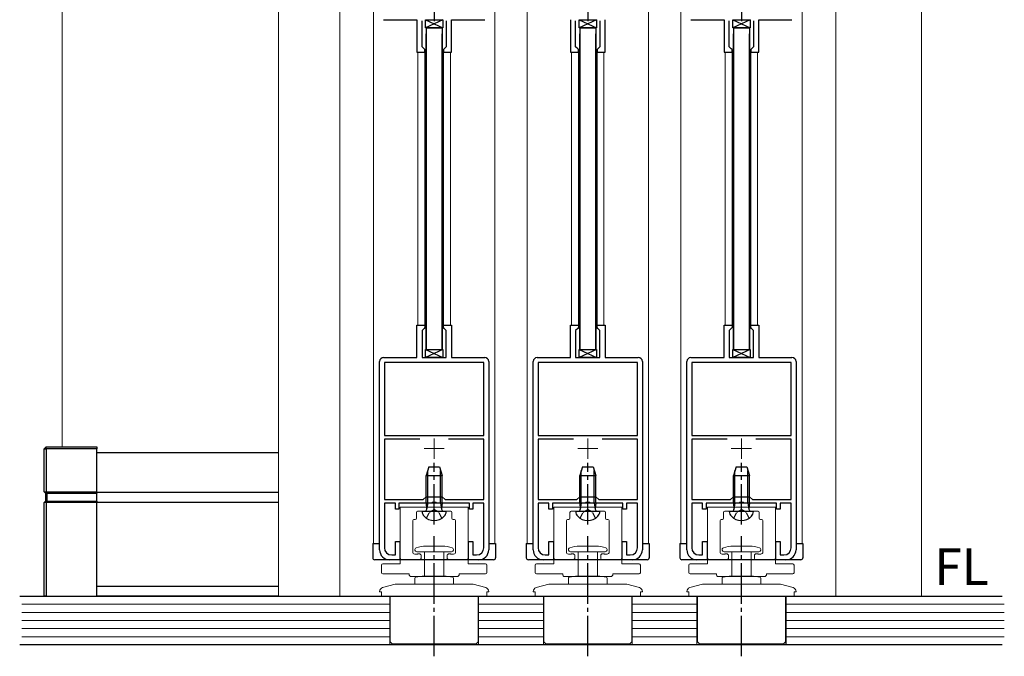
# Model space of a CAD drawing. Extents: x 0 to 1050, y 0 to 1615.
# Drawn here: x 451 to 694, y 921 to 1078 of the extents above; entities that cross this region are included whole.
import ezdxf
from ezdxf.enums import TextEntityAlignment as Align

# ---------------------------------------------------------------- set-up
doc = ezdxf.new("R2010")
doc.units = 0
doc.linetypes.add('YCENTER_1', pattern=[13, 10, -1, 1, -1])
doc.linetypes.add('YHIDDEN_1', pattern=[4, 3, -1])
for name, color, linetype, lineweight in [('YKK_11', 7, 'CONTINUOUS', 30), ('YKK_12', 2, 'CONTINUOUS', 13), ('YKK_13', 4, 'CONTINUOUS', 30), ('YKK_D', 6, 'CONTINUOUS', 13), ('YSS_K', 3, 'CONTINUOUS', 13)]:
    doc.layers.add(name, color=color, linetype=linetype, lineweight=lineweight)
doc.styles.add('text-b', font='txt')

msp = doc.modelspace()

# ---------------------------------------------------------------- linework, layer by layer
at = {"layer": 'YKK_11', "ltscale": 0.5}
for p, q in [((553.14, 1082.6), (553.14, 1077.6)), ((591.13, 1082.6), (591.13, 1077.6)), ((629.13, 1082.6), (629.13, 1077.6))]:
    msp.add_line(p, q, dxfattribs=at)
at = {"layer": 'YKK_11', "linetype": 'ByBlock', "lineweight": -2, "ltscale": 0.5}
for p, q in [((540.64, 1078), (548.84, 1078)), ((548.84, 1078), (548.84, 1070)), ((550.14, 1071.3), (550.14, 1077.7)), ((556.14, 1077.7), (556.14, 1071.3)), ((557.44, 1070), (557.44, 1078)), ((557.44, 1078), (565.64, 1078)), ((586.83, 1078), (586.83, 1070)), ((588.13, 1071.3), (588.13, 1077.7)), ((594.13, 1077.7), (594.13, 1071.3)), ((595.43, 1070), (595.43, 1078)), ((616.63, 1078), (624.83, 1078)), ((624.83, 1078), (624.83, 1070)), ((626.13, 1071.3), (626.13, 1077.7)), ((632.13, 1077.7), (632.13, 1071.3)), ((633.43, 1070), (633.43, 1078)), ((633.43, 1078), (641.63, 1078)), ((548.84, 1070), (550.84, 1070)), ((550.64, 1070.8), (550.14, 1071.3)), ((550.84, 1070.6), (550.64, 1070.8)), ((550.84, 1070), (550.84, 1070.6)), ((555.64, 1070.8), (555.44, 1070.6)), ((555.44, 1070.6), (555.44, 1070)), ((555.44, 1070), (557.44, 1070)), ((556.14, 1071.3), (555.64, 1070.8)), ((586.83, 1070), (588.83, 1070)), ((588.63, 1070.8), (588.13, 1071.3)), ((588.83, 1070.6), (588.63, 1070.8)), ((588.83, 1070), (588.83, 1070.6)), ((593.63, 1070.8), (593.43, 1070.6)), ((593.43, 1070.6), (593.43, 1070)), ((593.43, 1070), (595.43, 1070)), ((594.13, 1071.3), (593.63, 1070.8)), ((624.83, 1070), (626.83, 1070)), ((626.63, 1070.8), (626.13, 1071.3)), ((626.83, 1070.6), (626.63, 1070.8)), ((626.83, 1070), (626.83, 1070.6)), ((631.63, 1070.8), (631.43, 1070.6)), ((631.43, 1070.6), (631.43, 1070)), ((631.43, 1070), (633.43, 1070)), ((632.13, 1071.3), (631.63, 1070.8))]:
    msp.add_line(p, q, dxfattribs=at)
at = {"layer": 'YKK_11'}
for p, q in [((548.84, 994.5), (548.84, 1002.5)), ((548.84, 1002.5), (550.84, 1002.5)), ((550.64, 1001.7), (550.14, 1001.2)), ((550.14, 1001.2), (550.14, 994.5)), ((550.84, 1001.9), (550.64, 1001.7)), ((550.84, 1002.5), (550.84, 1001.9)), ((555.44, 1001.9), (555.44, 1002.5)), ((555.44, 1002.5), (557.44, 1002.5)), ((555.64, 1001.7), (555.44, 1001.9)), ((556.14, 1001.2), (555.64, 1001.7)), ((556.14, 994.5), (556.14, 1001.2)), ((557.44, 1002.5), (557.44, 994.5)), ((586.83, 994.5), (586.83, 1002.5)), ((586.83, 1002.5), (588.83, 1002.5)), ((588.63, 1001.7), (588.13, 1001.2)), ((588.13, 1001.2), (588.13, 994.5)), ((588.83, 1001.9), (588.63, 1001.7)), ((588.83, 1002.5), (588.83, 1001.9)), ((593.43, 1001.9), (593.43, 1002.5)), ((593.43, 1002.5), (595.43, 1002.5)), ((593.63, 1001.7), (593.43, 1001.9)), ((594.13, 1001.2), (593.63, 1001.7)), ((594.13, 994.5), (594.13, 1001.2)), ((595.43, 1002.5), (595.43, 994.5)), ((624.83, 994.5), (624.83, 1002.5)), ((624.83, 1002.5), (626.83, 1002.5)), ((626.63, 1001.7), (626.13, 1001.2)), ((626.13, 1001.2), (626.13, 994.5)), ((626.83, 1001.9), (626.63, 1001.7)), ((626.83, 1002.5), (626.83, 1001.9)), ((631.43, 1001.9), (631.43, 1002.5)), ((631.43, 1002.5), (633.43, 1002.5)), ((631.63, 1001.7), (631.43, 1001.9)), ((632.13, 1001.2), (631.63, 1001.7)), ((632.13, 994.5), (632.13, 1001.2)), ((633.43, 1002.5), (633.43, 994.5)), ((539.64, 947), (539.64, 993.5)), ((540.64, 994.5), (548.84, 994.5)), ((550.14, 994.5), (556.14, 994.5)), ((557.44, 994.5), (565.64, 994.5)), ((566.64, 993.5), (566.64, 947)), ((577.63, 947), (577.63, 993.5)), ((578.63, 994.5), (586.83, 994.5)), ((588.13, 994.5), (594.13, 994.5)), ((595.43, 994.5), (603.63, 994.5)), ((604.63, 993.5), (604.63, 947)), ((615.63, 947), (615.63, 993.5)), ((616.63, 994.5), (624.83, 994.5)), ((626.13, 994.5), (632.13, 994.5)), ((633.43, 994.5), (641.63, 994.5)), ((642.63, 993.5), (642.63, 947)), ((565.44, 993.3), (540.84, 993.3)), ((540.84, 993.3), (540.84, 975.2)), ((565.44, 975.2), (565.44, 993.3)), ((603.43, 993.3), (578.83, 993.3)), ((578.83, 993.3), (578.83, 975.2)), ((603.43, 975.2), (603.43, 993.3)), ((641.43, 993.3), (616.83, 993.3)), ((616.83, 993.3), (616.83, 975.2)), ((641.43, 975.2), (641.43, 993.3)), ((540.84, 975.2), (565.44, 975.2)), ((549.58, 974.3), (540.84, 974.3)), ((540.84, 974.3), (540.84, 959.4)), ((565.44, 974.3), (556.69, 974.3)), ((565.44, 959.4), (565.44, 974.3)), ((578.83, 975.2), (603.43, 975.2)), ((587.58, 974.3), (578.83, 974.3)), ((578.83, 974.3), (578.83, 959.4)), ((603.43, 974.3), (594.69, 974.3)), ((603.43, 959.4), (603.43, 974.3)), ((616.83, 975.2), (641.43, 975.2)), ((625.58, 974.3), (616.83, 974.3)), ((616.83, 974.3), (616.83, 959.4)), ((641.43, 974.3), (632.69, 974.3)), ((641.43, 959.4), (641.43, 974.3)), ((540.84, 959.4), (550.44, 959.4)), ((550.44, 959.4), (551.14, 960.1)), ((551.14, 960.1), (555.14, 960.1)), ((555.14, 960.1), (555.84, 959.4)), ((555.84, 959.4), (565.44, 959.4)), ((578.83, 959.4), (588.43, 959.4)), ((588.43, 959.4), (589.13, 960.1)), ((589.13, 960.1), (593.13, 960.1)), ((593.13, 960.1), (593.83, 959.4)), ((593.83, 959.4), (603.43, 959.4)), ((616.83, 959.4), (626.43, 959.4)), ((626.43, 959.4), (627.13, 960.1)), ((627.13, 960.1), (631.13, 960.1)), ((631.13, 960.1), (631.83, 959.4)), ((631.83, 959.4), (641.43, 959.4)), ((543.54, 958.5), (540.84, 958.5)), ((540.84, 958.5), (540.84, 947.5)), ((543.54, 957), (543.54, 958.5)), ((544.44, 957), (543.54, 957)), ((552.47, 958.5), (544.44, 958.5)), ((544.44, 958.5), (544.44, 957)), ((552.66, 958.65), (552.47, 958.5)), ((553.62, 958.65), (552.66, 958.65)), ((553.81, 958.5), (553.62, 958.65)), ((561.84, 958.5), (553.81, 958.5)), ((561.84, 957), (561.84, 958.5)), ((562.74, 957), (561.84, 957)), ((565.44, 958.5), (562.74, 958.5)), ((562.74, 958.5), (562.74, 957)), ((565.44, 947.5), (565.44, 958.5)), ((581.53, 958.5), (578.83, 958.5)), ((578.83, 958.5), (578.83, 947.5)), ((581.53, 957), (581.53, 958.5)), ((582.43, 957), (581.53, 957)), ((590.46, 958.5), (582.43, 958.5)), ((582.43, 958.5), (582.43, 957)), ((590.66, 958.65), (590.46, 958.5)), ((591.61, 958.65), (590.66, 958.65)), ((591.81, 958.5), (591.61, 958.65)), ((599.83, 958.5), (591.81, 958.5)), ((599.83, 957), (599.83, 958.5)), ((600.73, 957), (599.83, 957)), ((603.43, 958.5), (600.73, 958.5)), ((600.73, 958.5), (600.73, 957)), ((603.43, 947.5), (603.43, 958.5)), ((619.53, 958.5), (616.83, 958.5)), ((616.83, 958.5), (616.83, 947.5)), ((619.53, 957), (619.53, 958.5)), ((620.43, 957), (619.53, 957)), ((628.46, 958.5), (620.43, 958.5)), ((620.43, 958.5), (620.43, 957)), ((628.66, 958.65), (628.46, 958.5)), ((629.61, 958.65), (628.66, 958.65)), ((629.81, 958.5), (629.61, 958.65)), ((637.83, 958.5), (629.81, 958.5)), ((637.83, 957), (637.83, 958.5)), ((638.73, 957), (637.83, 957)), ((641.43, 958.5), (638.73, 958.5)), ((638.73, 958.5), (638.73, 957)), ((641.43, 947.5), (641.43, 958.5)), ((543.54, 945.7), (543.54, 949)), ((543.54, 949), (544.64, 949)), ((544.64, 949), (544.64, 944.5)), ((561.64, 944.5), (561.64, 949)), ((561.64, 949), (562.74, 949)), ((562.74, 949), (562.74, 945.7)), ((581.53, 945.7), (581.53, 949)), ((581.53, 949), (582.63, 949)), ((582.63, 949), (582.63, 944.5)), ((599.63, 944.5), (599.63, 949)), ((599.63, 949), (600.73, 949)), ((600.73, 949), (600.73, 945.7)), ((619.53, 945.7), (619.53, 949)), ((619.53, 949), (620.63, 949)), ((620.63, 949), (620.63, 944.5)), ((637.63, 944.5), (637.63, 949)), ((637.63, 949), (638.73, 949)), ((638.73, 949), (638.73, 945.7)), ((542.64, 945.7), (543.54, 945.7)), ((562.74, 945.7), (563.64, 945.7)), ((580.63, 945.7), (581.53, 945.7)), ((600.73, 945.7), (601.63, 945.7)), ((618.63, 945.7), (619.53, 945.7)), ((638.73, 945.7), (639.63, 945.7)), ((544.64, 944.5), (542.14, 944.5)), ((564.14, 944.5), (561.64, 944.5)), ((582.63, 944.5), (580.13, 944.5)), ((602.13, 944.5), (599.63, 944.5)), ((620.63, 944.5), (618.13, 944.5)), ((640.13, 944.5), (637.63, 944.5))]:
    msp.add_line(p, q, dxfattribs=at)
for centre, radius, start, end in [((540.64, 993.5), 1, 90, 180), ((565.64, 993.5), 1, 0, 90), ((578.63, 993.5), 1, 90, 180), ((603.63, 993.5), 1, 0, 90), ((616.63, 993.5), 1, 90, 180), ((641.63, 993.5), 1, 0, 90), ((542.64, 947.5), 1.8, 180, 270), ((563.64, 947.5), 1.8, 270, 0), ((580.63, 947.5), 1.8, 180, 270), ((601.63, 947.5), 1.8, 270, 0), ((618.63, 947.5), 1.8, 180, 270), ((639.63, 947.5), 1.8, 270, 0), ((542.14, 947), 2.5, 180, 270), ((564.14, 947), 2.5, 270, 0), ((580.13, 947), 2.5, 180, 270), ((602.13, 947), 2.5, 270, 0), ((618.13, 947), 2.5, 180, 270), ((640.13, 947), 2.5, 270, 0)]:
    msp.add_arc(centre, radius, start, end, dxfattribs=at)
at = {"layer": 'YKK_12'}
for p, q in [((514.64, 1159), (514.64, 935.5)), ((529.84, 935.5), (529.84, 1159)), ((652.44, 1120), (652.44, 935.5)), ((673.64, 935.5), (673.64, 1120))]:
    msp.add_line(p, q, dxfattribs=at)
at = {"layer": 'YKK_12', "ltscale": 1.5}
for p, q in [((538.14, 1124), (538.14, 948.5)), ((568.14, 1124), (568.14, 948.5)), ((576.13, 1124), (576.13, 948.5)), ((606.13, 1124), (606.13, 948.5)), ((614.13, 1124), (614.13, 948.5)), ((644.13, 1124), (644.13, 948.5)), ((549.14, 1070.04), (549.14, 1002.46)), ((550.84, 1070.6), (550.84, 1002)), ((555.44, 1070.59), (555.44, 1002)), ((557.14, 1070.04), (557.14, 1002.46)), ((587.13, 1070.04), (587.13, 1002.46)), ((588.83, 1070.6), (588.83, 1002)), ((593.43, 1070.59), (593.43, 1002)), ((595.13, 1070.04), (595.13, 1002.46)), ((625.13, 1070.04), (625.13, 1002.46)), ((626.83, 1070.6), (626.83, 1002)), ((631.43, 1070.59), (631.43, 1002)), ((633.13, 1070.04), (633.13, 1002.46))]:
    msp.add_line(p, q, dxfattribs=at)
at = {"layer": 'YKK_12', "color": 2, "linetype": 'YCENTER_1'}
for p, q in [((553.14, 974.5), (553.14, 969.5)), ((591.13, 974.5), (591.13, 969.5)), ((629.13, 974.5), (629.13, 969.5)), ((550.64, 972), (555.64, 972)), ((588.63, 972), (593.63, 972)), ((626.63, 972), (631.63, 972))]:
    msp.add_line(p, q, dxfattribs=at)
at = {"layer": 'YKK_13'}
for p, q in [((555.29, 1078), (550.99, 1076)), ((550.99, 1078), (555.29, 1076)), ((550.99, 1076), (550.99, 1078)), ((550.99, 1078), (555.29, 1078)), ((555.29, 1078), (555.29, 1076)), ((593.29, 1078), (588.98, 1076)), ((588.98, 1078), (593.29, 1076)), ((588.98, 1076), (588.98, 1078)), ((588.98, 1078), (593.29, 1078)), ((593.29, 1078), (593.29, 1076)), ((631.29, 1078), (626.98, 1076)), ((626.98, 1078), (631.29, 1076)), ((626.98, 1076), (626.98, 1078)), ((626.98, 1078), (631.29, 1078)), ((631.29, 1078), (631.29, 1076)), ((555.29, 1076), (550.99, 1076)), ((593.29, 1076), (588.98, 1076)), ((631.29, 1076), (626.98, 1076)), ((555.29, 996.5), (550.99, 994.5)), ((550.99, 996.5), (555.29, 994.5)), ((550.99, 994.5), (550.99, 996.5)), ((550.99, 996.5), (555.29, 996.5)), ((555.29, 996.5), (555.29, 994.5)), ((593.29, 996.5), (588.98, 994.5)), ((588.98, 996.5), (593.29, 994.5)), ((588.98, 994.5), (588.98, 996.5)), ((588.98, 996.5), (593.29, 996.5)), ((593.29, 996.5), (593.29, 994.5)), ((631.29, 996.5), (626.98, 994.5)), ((626.98, 996.5), (631.29, 994.5)), ((626.98, 994.5), (626.98, 996.5)), ((626.98, 996.5), (631.29, 996.5)), ((631.29, 996.5), (631.29, 994.5)), ((555.29, 994.5), (550.99, 994.5)), ((593.29, 994.5), (588.98, 994.5)), ((631.29, 994.5), (626.98, 994.5)), ((469.72, 971), (514.64, 971)), ((551.84, 967.5), (551.14, 965.3)), ((551.84, 967.5), (554.44, 967.5)), ((554.44, 967.5), (555.14, 965.3)), ((589.83, 967.5), (589.13, 965.3)), ((589.83, 967.5), (592.43, 967.5)), ((592.43, 967.5), (593.13, 965.3)), ((627.83, 967.5), (627.13, 965.3)), ((627.83, 967.5), (630.43, 967.5)), ((630.43, 967.5), (631.13, 965.3)), ((551.14, 958.6), (551.14, 965.3)), ((551.14, 965.3), (555.14, 965.3)), ((551.54, 958.6), (551.54, 966.56)), ((554.74, 958.6), (554.74, 966.56)), ((555.14, 958.6), (555.14, 965.3)), ((589.13, 958.6), (589.13, 965.3)), ((589.13, 965.3), (593.13, 965.3)), ((589.53, 958.6), (589.53, 966.56)), ((592.73, 958.6), (592.73, 966.56)), ((593.13, 958.6), (593.13, 965.3)), ((627.13, 958.6), (627.13, 965.3)), ((627.13, 965.3), (631.13, 965.3)), ((627.53, 958.6), (627.53, 966.56)), ((630.73, 958.6), (630.73, 966.56)), ((631.13, 958.6), (631.13, 965.3)), ((469.72, 961.25), (514.64, 961.25)), ((469.72, 958.75), (514.64, 958.75)), ((551.14, 958.6), (555.14, 958.6)), ((551.14, 958.6), (551.28, 957.05)), ((551.54, 958.6), (551.28, 956.93)), ((554.74, 958.6), (554.99, 956.93)), ((555.14, 958.6), (554.99, 957.05)), ((589.13, 958.6), (593.13, 958.6)), ((589.13, 958.6), (589.28, 957.05)), ((589.53, 958.6), (589.28, 956.93)), ((592.73, 958.6), (592.99, 956.93)), ((593.13, 958.6), (592.99, 957.05)), ((627.13, 958.6), (631.13, 958.6)), ((627.13, 958.6), (627.28, 957.05)), ((627.53, 958.6), (627.28, 956.93)), ((630.73, 958.6), (630.99, 956.93)), ((631.13, 958.6), (630.99, 957.05)), ((550.14, 956.5), (556.14, 956.5)), ((550.14, 956.5), (550.14, 956.42)), ((556.14, 956.5), (556.13, 956.42)), ((588.13, 956.5), (594.13, 956.5)), ((588.13, 956.5), (588.14, 956.42)), ((594.13, 956.5), (594.13, 956.42)), ((626.13, 956.5), (632.13, 956.5)), ((626.13, 956.5), (626.14, 956.42)), ((632.13, 956.5), (632.13, 956.42)), ((537.94, 948.5), (539.64, 948.5)), ((537.94, 948.5), (537.94, 945)), ((566.64, 948.5), (568.34, 948.5)), ((568.34, 948.5), (568.34, 945)), ((575.93, 948.5), (577.63, 948.5)), ((575.93, 948.5), (575.93, 945)), ((604.63, 948.5), (606.33, 948.5)), ((606.33, 948.5), (606.33, 945)), ((613.93, 948.5), (615.63, 948.5)), ((613.93, 948.5), (613.93, 945)), ((642.63, 948.5), (644.33, 948.5)), ((644.33, 948.5), (644.33, 945)), ((550.74, 944.5), (538.44, 944.5)), ((567.84, 944.5), (550.74, 944.5)), ((588.73, 944.5), (576.43, 944.5)), ((605.83, 944.5), (588.73, 944.5)), ((626.73, 944.5), (614.43, 944.5)), ((643.83, 944.5), (626.73, 944.5)), ((469.72, 938), (514.64, 938)), ((514.64, 935.5), (469.72, 935.5))]:
    msp.add_line(p, q, dxfattribs=at)
at = {"layer": 'YKK_13', "ltscale": 1.5}
for p, q in [((555.14, 1076), (551.14, 1076)), ((551.14, 1076), (551.14, 996.5)), ((551.14, 1076), (555.14, 1076)), ((551.14, 996.5), (551.14, 1074.5)), ((555.14, 1076), (555.14, 996.5)), ((555.14, 996.5), (555.14, 1074.5)), ((593.13, 1076), (589.13, 1076)), ((589.13, 1076), (589.13, 996.5)), ((589.13, 1076), (593.13, 1076)), ((589.13, 996.5), (589.13, 1074.5)), ((593.13, 1076), (593.13, 996.5)), ((593.13, 996.5), (593.13, 1074.5)), ((631.13, 1076), (627.13, 1076)), ((627.13, 1076), (627.13, 996.5)), ((627.13, 1076), (631.13, 1076)), ((627.13, 996.5), (627.13, 1074.5)), ((631.13, 1076), (631.13, 996.5)), ((631.13, 996.5), (631.13, 1074.5)), ((551.14, 996.5), (555.14, 996.5)), ((551.14, 996.5), (555.14, 996.5)), ((589.13, 996.5), (593.13, 996.5)), ((589.13, 996.5), (593.13, 996.5)), ((627.13, 996.5), (631.13, 996.5)), ((627.13, 996.5), (631.13, 996.5))]:
    msp.add_line(p, q, dxfattribs=at)
at = {"layer": 'YKK_13', "lineweight": 25}
for p, q in [((456.72, 971.9), (457.22, 972.4)), ((456.72, 971.9), (457.22, 971.9)), ((456.72, 961.3), (456.72, 971.9)), ((457.22, 971.9), (457.22, 972.4)), ((457.22, 972.4), (469.72, 972.4)), ((457.22, 971.9), (457.22, 961.3)), ((469.72, 971.9), (457.22, 971.9)), ((469.72, 972.4), (469.72, 971.9)), ((469.72, 961.3), (469.72, 971.9)), ((456.72, 961.3), (457.22, 961.3)), ((456.72, 961.3), (457.02, 961)), ((457.02, 961), (457.35, 961)), ((457.02, 961), (457.02, 959)), ((457.22, 961.3), (457.35, 961)), ((457.22, 961.3), (469.72, 961.3)), ((457.35, 961), (469.72, 961)), ((457.35, 961), (457.35, 959)), ((469.72, 961.3), (469.72, 961)), ((469.72, 959), (469.72, 961)), ((456.72, 958.7), (457.02, 959)), ((456.72, 935.5), (456.72, 958.7)), ((457.22, 958.7), (456.72, 958.7)), ((457.02, 959), (457.35, 959)), ((457.22, 958.7), (457.35, 959)), ((457.22, 958.7), (457.22, 935.5)), ((469.72, 958.7), (457.22, 958.7)), ((457.35, 959), (469.72, 959)), ((469.72, 959), (469.72, 958.7)), ((469.72, 935.5), (469.72, 958.7)), ((457.22, 935.5), (456.72, 935.5)), ((457.22, 935.5), (469.72, 935.5))]:
    msp.add_line(p, q, dxfattribs=at)
at = {"layer": 'YKK_13', "linetype": 'YCENTER_1'}
for p, q in [((553.14, 953.24), (553.14, 968.46)), ((591.13, 953.24), (591.13, 968.46)), ((629.13, 953.24), (629.13, 968.46)), ((553.14, 920.65), (553.14, 950.35)), ((591.13, 920.65), (591.13, 950.35)), ((629.13, 920.65), (629.13, 950.35))]:
    msp.add_line(p, q, dxfattribs=at)
at = {"layer": 'YKK_13', "linetype": 'Continuous', "lineweight": 13}
for p, q in [((547.24, 958.5), (559.04, 958.5)), ((585.23, 958.5), (597.03, 958.5)), ((623.23, 958.5), (635.03, 958.5)), ((544.74, 955.5), (544.74, 956)), ((548.74, 956.2), (548.74, 954.8)), ((552.84, 956.5), (549.04, 956.5)), ((553.14, 956.8), (552.84, 956.5)), ((553.44, 956.5), (553.14, 956.8)), ((557.24, 956.5), (553.44, 956.5)), ((557.54, 954.8), (557.54, 956.2)), ((561.54, 956), (561.54, 955.5)), ((582.73, 955.5), (582.73, 956)), ((586.73, 956.2), (586.73, 954.8)), ((590.83, 956.5), (587.03, 956.5)), ((591.13, 956.8), (590.83, 956.5)), ((591.43, 956.5), (591.13, 956.8)), ((595.23, 956.5), (591.43, 956.5)), ((595.53, 954.8), (595.53, 956.2)), ((599.53, 956), (599.53, 955.5)), ((620.73, 955.5), (620.73, 956)), ((624.73, 956.2), (624.73, 954.8)), ((628.83, 956.5), (625.03, 956.5)), ((629.13, 956.8), (628.83, 956.5)), ((629.43, 956.5), (629.13, 956.8)), ((633.23, 956.5), (629.43, 956.5)), ((633.53, 954.8), (633.53, 956.2)), ((637.53, 956), (637.53, 955.5)), ((544.74, 953), (544.74, 953.5)), ((547.84, 954.2), (547.84, 949.5)), ((548.44, 954.5), (548.14, 954.5)), ((558.14, 954.5), (557.84, 954.5)), ((558.44, 949.5), (558.44, 954.2)), ((561.54, 953.5), (561.54, 953)), ((582.73, 953), (582.73, 953.5)), ((585.83, 954.2), (585.83, 949.5)), ((586.43, 954.5), (586.13, 954.5)), ((596.13, 954.5), (595.83, 954.5)), ((596.43, 949.5), (596.43, 954.2)), ((599.53, 953.5), (599.53, 953)), ((620.73, 953), (620.73, 953.5)), ((623.83, 954.2), (623.83, 949.5)), ((624.43, 954.5), (624.13, 954.5)), ((634.13, 954.5), (633.83, 954.5)), ((634.43, 949.5), (634.43, 954.2)), ((637.53, 953.5), (637.53, 953)), ((544.74, 950.5), (544.74, 951)), ((561.54, 951), (561.54, 950.5)), ((582.73, 950.5), (582.73, 951)), ((599.53, 951), (599.53, 950.5)), ((620.73, 950.5), (620.73, 951)), ((637.53, 951), (637.53, 950.5)), ((544.74, 948), (544.74, 948.5)), ((547.84, 949.5), (547.84, 946.4)), ((558.44, 946.4), (558.44, 949.5)), ((561.54, 948.5), (561.54, 948)), ((582.73, 948), (582.73, 948.5)), ((585.83, 949.5), (585.83, 946.4)), ((596.43, 946.4), (596.43, 949.5)), ((599.53, 948.5), (599.53, 948)), ((620.73, 948), (620.73, 948.5)), ((623.83, 949.5), (623.83, 946.4)), ((634.43, 946.4), (634.43, 949.5)), ((637.53, 948.5), (637.53, 948)), ((544.74, 945), (544.74, 946)), ((548.34, 945.9), (549.01, 945.9)), ((549.24, 946), (549.44, 946)), ((549.94, 945.5), (549.94, 945)), ((556.34, 945), (556.34, 945.5)), ((556.84, 946), (557.04, 946)), ((557.26, 945.9), (557.94, 945.9)), ((561.54, 946), (561.54, 945)), ((582.73, 945), (582.73, 946)), ((586.33, 945.9), (587.01, 945.9)), ((587.23, 946), (587.43, 946)), ((587.93, 945.5), (587.93, 945)), ((594.33, 945), (594.33, 945.5)), ((594.83, 946), (595.03, 946)), ((595.26, 945.9), (595.93, 945.9)), ((599.53, 946), (599.53, 945)), ((620.73, 945), (620.73, 946)), ((624.33, 945.9), (625.01, 945.9)), ((625.23, 946), (625.43, 946)), ((625.93, 945.5), (625.93, 945)), ((632.33, 945), (632.33, 945.5)), ((632.83, 946), (633.03, 946)), ((633.26, 945.9), (633.93, 945.9)), ((637.53, 946), (637.53, 945)), ((549.44, 944.5), (545.24, 944.5)), ((561.04, 944.5), (556.84, 944.5)), ((587.43, 944.5), (583.23, 944.5)), ((599.03, 944.5), (594.83, 944.5)), ((625.43, 944.5), (621.23, 944.5)), ((637.03, 944.5), (632.83, 944.5))]:
    msp.add_line(p, q, dxfattribs=at)
at = {"layer": 'YKK_13', "linetype": 'YHIDDEN_1', "ltscale": 0.5}
for p, q in [((551.24, 954.78), (551.99, 956.3)), ((551.99, 956.3), (553.14, 956.91)), ((554.28, 956.3), (553.14, 956.91)), ((555.04, 954.78), (554.28, 956.3)), ((589.23, 954.78), (589.99, 956.3)), ((589.99, 956.3), (591.13, 956.91)), ((592.28, 956.3), (591.13, 956.91)), ((593.03, 954.78), (592.28, 956.3)), ((627.23, 954.78), (627.99, 956.3)), ((627.99, 956.3), (629.13, 956.91)), ((630.28, 956.3), (629.13, 956.91)), ((631.03, 954.78), (630.28, 956.3))]:
    msp.add_line(p, q, dxfattribs=at)
at = {"layer": 'YKK_13', "lineweight": 13}
for p, q in [((551.4, 947.9), (551.14, 947.9)), ((555.14, 947.9), (551.4, 947.9)), ((589.39, 947.9), (589.13, 947.9)), ((593.13, 947.9), (589.39, 947.9)), ((627.39, 947.9), (627.13, 947.9)), ((631.13, 947.9), (627.39, 947.9)), ((549.39, 946.5), (548.84, 946.5)), ((557.44, 946.5), (549.39, 946.5)), ((550.74, 946.5), (550.74, 940.5)), ((555.54, 940.5), (555.54, 946.5)), ((587.39, 946.5), (586.83, 946.5)), ((595.43, 946.5), (587.39, 946.5)), ((588.73, 946.5), (588.73, 940.5)), ((593.53, 940.5), (593.53, 946.5)), ((625.39, 946.5), (624.83, 946.5)), ((633.43, 946.5), (625.39, 946.5)), ((626.73, 946.5), (626.73, 940.5)), ((631.53, 940.5), (631.53, 946.5)), ((548.34, 939.93), (548.34, 938.5)), ((550.14, 940.5), (548.58, 940.23)), ((556.14, 940.5), (550.14, 940.5)), ((557.69, 940.23), (556.14, 940.5)), ((557.94, 938.5), (557.94, 939.93)), ((586.33, 939.93), (586.33, 938.5)), ((588.13, 940.5), (586.58, 940.23)), ((594.13, 940.5), (588.13, 940.5)), ((595.69, 940.23), (594.13, 940.5)), ((595.93, 938.5), (595.93, 939.93)), ((624.33, 939.93), (624.33, 938.5)), ((626.13, 940.5), (624.58, 940.23)), ((632.13, 940.5), (626.13, 940.5)), ((633.69, 940.23), (632.13, 940.5)), ((633.93, 938.5), (633.93, 939.93)), ((543.51, 938.47), (540.38, 937.63)), ((543.77, 938.5), (553.14, 938.5)), ((553.14, 938.5), (562.51, 938.5)), ((565.9, 937.63), (562.76, 938.47)), ((581.51, 938.47), (578.38, 937.63)), ((581.77, 938.5), (591.13, 938.5)), ((591.13, 938.5), (600.5, 938.5)), ((603.89, 937.63), (600.76, 938.47)), ((619.51, 938.47), (616.38, 937.63)), ((619.77, 938.5), (629.13, 938.5)), ((629.13, 938.5), (638.5, 938.5)), ((641.89, 937.63), (638.76, 938.47)), ((539.64, 936.66), (539.64, 936.6)), ((540.1, 936.6), (539.64, 936.6)), ((540.1, 935.5), (540.1, 936.6)), ((566.18, 935.5), (540.1, 935.5)), ((542.24, 935.5), (542.24, 924.2)), ((564.04, 924.2), (564.04, 935.5)), ((566.64, 936.6), (566.18, 936.6)), ((566.18, 936.6), (566.18, 935.5)), ((566.64, 936.6), (566.64, 936.66)), ((577.63, 936.66), (577.63, 936.6)), ((578.1, 936.6), (577.63, 936.6)), ((578.1, 935.5), (578.1, 936.6)), ((604.17, 935.5), (578.1, 935.5)), ((580.23, 935.5), (580.23, 924.2)), ((602.03, 924.2), (602.03, 935.5)), ((604.63, 936.6), (604.17, 936.6)), ((604.17, 936.6), (604.17, 935.5)), ((604.63, 936.6), (604.63, 936.66)), ((615.63, 936.66), (615.63, 936.6)), ((616.1, 936.6), (615.63, 936.6)), ((616.1, 935.5), (616.1, 936.6)), ((642.17, 935.5), (616.1, 935.5)), ((618.23, 935.5), (618.23, 924.2)), ((640.03, 924.2), (640.03, 935.5)), ((642.63, 936.6), (642.17, 936.6)), ((642.17, 936.6), (642.17, 935.5)), ((642.63, 936.6), (642.63, 936.66)), ((542.24, 924.2), (542.74, 923.7)), ((553.14, 923.7), (542.74, 923.7)), ((563.54, 923.7), (553.14, 923.7)), ((563.54, 923.7), (564.04, 924.2)), ((580.23, 924.2), (580.73, 923.7)), ((591.13, 923.7), (580.73, 923.7)), ((601.53, 923.7), (591.13, 923.7)), ((601.53, 923.7), (602.03, 924.2)), ((618.23, 924.2), (618.73, 923.7)), ((629.13, 923.7), (618.73, 923.7)), ((639.53, 923.7), (629.13, 923.7)), ((639.53, 923.7), (640.03, 924.2))]:
    msp.add_line(p, q, dxfattribs=at)
at = {"layer": 'YKK_13'}
for centre, radius, start, end in [((550.79, 957), 0.5, 270, 5.436), ((555.49, 957), 0.5, 174.564, 270), ((588.78, 957), 0.5, 270, 5.436), ((593.48, 957), 0.5, 174.564, 270), ((626.78, 957), 0.5, 270, 5.436), ((631.48, 957), 0.5, 174.564, 270), ((552.04, 956.58), 1.9, 184.8339, 222.8334), ((553.14, 957.6), 3.4, 222.8334, 317.1666), ((554.24, 956.58), 1.9, 317.1666, 355.1661), ((590.03, 956.58), 1.9, 184.8339, 222.8334), ((591.13, 957.6), 3.4, 222.8334, 317.1666), ((592.23, 956.58), 1.9, 317.1666, 355.1661), ((628.03, 956.58), 1.9, 184.8339, 222.8334), ((629.13, 957.6), 3.4, 222.8334, 317.1666), ((630.23, 956.58), 1.9, 317.1666, 355.1661), ((538.44, 945), 0.5, 180, 270), ((567.84, 945), 0.5, 270, 0), ((576.43, 945), 0.5, 180, 270), ((605.83, 945), 0.5, 270, 0), ((614.43, 945), 0.5, 180, 270), ((643.83, 945), 0.5, 270, 0)]:
    msp.add_arc(centre, radius, start, end, dxfattribs=at)
at = {"layer": 'YKK_13', "linetype": 'Continuous', "lineweight": 13}
for centre, radius, start, end in [((548.44, 954.8), 0.3, 270, 0), ((549.04, 956.2), 0.3, 90, 180), ((557.24, 956.2), 0.3, 0, 90), ((557.84, 954.8), 0.3, 180, 270), ((586.43, 954.8), 0.3, 270, 0), ((587.03, 956.2), 0.3, 90, 180), ((595.23, 956.2), 0.3, 0, 90), ((595.83, 954.8), 0.3, 180, 270), ((624.43, 954.8), 0.3, 270, 0), ((625.03, 956.2), 0.3, 90, 180), ((633.23, 956.2), 0.3, 0, 90), ((633.83, 954.8), 0.3, 180, 270), ((548.14, 954.2), 0.3, 90, 180), ((558.14, 954.2), 0.3, 0, 90), ((586.13, 954.2), 0.3, 90, 180), ((596.13, 954.2), 0.3, 0, 90), ((624.13, 954.2), 0.3, 90, 180), ((634.13, 954.2), 0.3, 0, 90), ((545.24, 945), 0.5, 180, 270), ((548.34, 946.4), 0.5, 180, 270), ((549.24, 945.7), 0.3, 90, 138.1897), ((549.44, 945.5), 0.5, 0, 90), ((549.44, 945), 0.5, 270, 0), ((556.84, 945.5), 0.5, 90, 180), ((556.84, 945), 0.5, 180, 270), ((557.04, 945.7), 0.3, 41.8103, 90), ((557.94, 946.4), 0.5, 270, 0), ((561.04, 945), 0.5, 270, 0), ((583.23, 945), 0.5, 180, 270), ((586.33, 946.4), 0.5, 180, 270), ((587.23, 945.7), 0.3, 90, 138.1897), ((587.43, 945.5), 0.5, 0, 90), ((587.43, 945), 0.5, 270, 0), ((594.83, 945.5), 0.5, 90, 180), ((594.83, 945), 0.5, 180, 270), ((595.03, 945.7), 0.3, 41.8103, 90), ((595.93, 946.4), 0.5, 270, 0), ((599.03, 945), 0.5, 270, 0), ((621.23, 945), 0.5, 180, 270), ((624.33, 946.4), 0.5, 180, 270), ((625.23, 945.7), 0.3, 90, 138.1897), ((625.43, 945.5), 0.5, 0, 90), ((625.43, 945), 0.5, 270, 0), ((632.83, 945.5), 0.5, 90, 180), ((632.83, 945), 0.5, 180, 270), ((633.03, 945.7), 0.3, 41.8103, 90), ((633.93, 946.4), 0.5, 270, 0), ((637.03, 945), 0.5, 270, 0)]:
    msp.add_arc(centre, radius, start, end, dxfattribs=at)
at = {"layer": 'YKK_13', "lineweight": 13}
for centre, radius, start, end in [((548.84, 947), 0.5, 109.7316, 270), ((551.14, 940.59), 7.31, 90, 109.7316), ((555.14, 940.59), 7.31, 70.2684, 90), ((557.44, 947), 0.5, 270, 70.2684), ((586.83, 947), 0.5, 109.7316, 270), ((589.13, 940.59), 7.31, 90, 109.7316), ((593.13, 940.59), 7.31, 70.2684, 90), ((595.43, 947), 0.5, 270, 70.2684), ((624.83, 947), 0.5, 109.7316, 270), ((627.13, 940.59), 7.31, 90, 109.7316), ((631.13, 940.59), 7.31, 70.2684, 90), ((633.43, 947), 0.5, 270, 70.2684), ((548.64, 939.93), 0.3, 100, 180), ((557.64, 939.93), 0.3, 0, 80), ((586.63, 939.93), 0.3, 100, 180), ((595.63, 939.93), 0.3, 0, 80), ((624.63, 939.93), 0.3, 100, 180), ((633.63, 939.93), 0.3, 0, 80), ((540.64, 936.66), 1, 105, 180), ((543.77, 937.5), 1, 90, 105), ((562.51, 937.5), 1, 75, 90), ((565.64, 936.66), 1, 0, 75), ((578.63, 936.66), 1, 105, 180), ((581.77, 937.5), 1, 90, 105), ((600.5, 937.5), 1, 75, 90), ((603.63, 936.66), 1, 0, 75), ((616.63, 936.66), 1, 105, 180), ((619.77, 937.5), 1, 90, 105), ((638.5, 937.5), 1, 75, 90), ((641.63, 936.66), 1, 0, 75)]:
    msp.add_arc(centre, radius, start, end, dxfattribs=at)
at = {"layer": 'YKK_D', "lineweight": 13}
for p, q in [((544.74, 957.5), (546.54, 957.5)), ((544.74, 955.6), (544.74, 957.5)), ((546.54, 957.5), (559.74, 957.5)), ((559.74, 957.5), (561.54, 957.5)), ((561.54, 957.5), (561.54, 955.6)), ((582.73, 957.5), (584.53, 957.5)), ((582.73, 955.6), (582.73, 957.5)), ((584.53, 957.5), (597.73, 957.5)), ((597.73, 957.5), (599.53, 957.5)), ((599.53, 957.5), (599.53, 955.6)), ((620.73, 957.5), (622.53, 957.5)), ((620.73, 955.6), (620.73, 957.5)), ((622.53, 957.5), (635.73, 957.5)), ((635.73, 957.5), (637.53, 957.5)), ((637.53, 957.5), (637.53, 955.6)), ((544.74, 943.5), (544.74, 955.6)), ((561.54, 955.6), (561.54, 943.5)), ((582.73, 943.5), (582.73, 955.6)), ((599.53, 955.6), (599.53, 943.5)), ((620.73, 943.5), (620.73, 955.6)), ((637.53, 955.6), (637.53, 943.5)), ((540.14, 943.2), (540.14, 941.3)), ((540.44, 943.5), (543.28, 943.5)), ((543.28, 943.5), (544.47, 943.5)), ((544.47, 943.5), (544.74, 943.5)), ((561.54, 943.5), (561.81, 943.5)), ((561.81, 943.5), (563, 943.5)), ((563, 943.5), (565.84, 943.5)), ((566.14, 943.2), (566.14, 941.3)), ((578.13, 943.2), (578.13, 941.3)), ((578.43, 943.5), (581.27, 943.5)), ((581.27, 943.5), (582.47, 943.5)), ((582.47, 943.5), (582.73, 943.5)), ((599.53, 943.5), (599.8, 943.5)), ((599.8, 943.5), (601, 943.5)), ((601, 943.5), (603.83, 943.5)), ((604.13, 943.2), (604.13, 941.3)), ((616.13, 943.2), (616.13, 941.3)), ((616.43, 943.5), (619.27, 943.5)), ((619.27, 943.5), (620.47, 943.5)), ((620.47, 943.5), (620.73, 943.5)), ((637.53, 943.5), (637.8, 943.5)), ((637.8, 943.5), (639, 943.5)), ((639, 943.5), (641.83, 943.5)), ((642.13, 943.2), (642.13, 941.3)), ((542.95, 941), (540.44, 941)), ((546.94, 941), (542.95, 941)), ((546.94, 940.87), (546.94, 941)), ((547.44, 940.37), (558.84, 940.37)), ((559.34, 941), (559.34, 940.87)), ((560.14, 941), (559.34, 941)), ((563.32, 941), (560.14, 941)), ((565.84, 941), (563.32, 941)), ((580.95, 941), (578.43, 941)), ((584.93, 941), (580.95, 941)), ((584.93, 940.87), (584.93, 941)), ((585.43, 940.37), (596.83, 940.37)), ((597.33, 941), (597.33, 940.87)), ((598.13, 941), (597.33, 941)), ((601.32, 941), (598.13, 941)), ((603.83, 941), (601.32, 941)), ((618.95, 941), (616.43, 941)), ((622.93, 941), (618.95, 941)), ((622.93, 940.87), (622.93, 941)), ((623.43, 940.37), (634.83, 940.37)), ((635.33, 941), (635.33, 940.87)), ((636.13, 941), (635.33, 941)), ((639.32, 941), (636.13, 941)), ((641.83, 941), (639.32, 941))]:
    msp.add_line(p, q, dxfattribs=at)
for centre, radius, start, end in [((540.44, 943.2), 0.3, 90, 180), ((565.84, 943.2), 0.3, 0, 90), ((578.43, 943.2), 0.3, 90, 180), ((603.83, 943.2), 0.3, 0, 90), ((616.43, 943.2), 0.3, 90, 180), ((641.83, 943.2), 0.3, 0, 90), ((540.44, 941.3), 0.3, 180, 270), ((547.44, 940.87), 0.5, 180, 270), ((558.84, 940.87), 0.5, 270, 0), ((565.84, 941.3), 0.3, 270, 0), ((578.43, 941.3), 0.3, 180, 270), ((585.43, 940.87), 0.5, 180, 270), ((596.83, 940.87), 0.5, 270, 0), ((603.83, 941.3), 0.3, 270, 0), ((616.43, 941.3), 0.3, 180, 270), ((623.43, 940.87), 0.5, 180, 270), ((634.83, 940.87), 0.5, 270, 0), ((641.83, 941.3), 0.3, 270, 0)]:
    msp.add_arc(centre, radius, start, end, dxfattribs=at)
at = {"layer": 'YSS_K', "lineweight": 13}
for p, q in [((461.13, 1122.5), (461.13, 972.4)), ((451.14, 933.5), (542.13, 933.5)), ((640.13, 933.5), (694.14, 933.5)), ((451.14, 931.5), (542.13, 931.5)), ((640.13, 931.5), (694.14, 931.5)), ((451.14, 929.5), (542.13, 929.5)), ((640.13, 929.5), (694.14, 929.5)), ((451.14, 927.5), (542.13, 927.5)), ((451.14, 925.5), (542.13, 925.5)), ((640.13, 927.5), (694.14, 927.5)), ((640.13, 925.5), (694.14, 925.5))]:
    msp.add_line(p, q, dxfattribs=at)
at = {"layer": 'YSS_K', "lineweight": 30}
for p, q in [((450.64, 935.5), (693.64, 935.5)), ((450.64, 935.5), (693.64, 935.5)), ((640.13, 935.5), (640.13, 923.5)), ((693.64, 923.5), (450.64, 923.5))]:
    msp.add_line(p, q, dxfattribs=at)
at = {"layer": 'YSS_K'}
for p, q in [((542.14, 935.5), (542.14, 923.5)), ((564.14, 935.5), (564.14, 923.5)), ((580.14, 935.5), (580.14, 923.5)), ((602.14, 935.5), (602.14, 923.5)), ((618.14, 935.5), (618.14, 923.5))]:
    msp.add_line(p, q, dxfattribs=at)
at = {"layer": 'YSS_K', "linetype": 'Continuous', "lineweight": 13, "ltscale": 1.5}
for p, q in [((580.14, 933.5), (564.14, 933.5)), ((618.14, 933.5), (602.14, 933.5)), ((580.14, 931.5), (564.14, 931.5)), ((618.14, 931.5), (602.14, 931.5)), ((580.14, 929.5), (564.14, 929.5)), ((618.14, 929.5), (602.14, 929.5)), ((564.14, 927.5), (580.14, 927.5)), ((564.14, 925.5), (580.14, 925.5)), ((602.14, 927.5), (618.14, 927.5)), ((602.14, 925.5), (618.14, 925.5))]:
    msp.add_line(p, q, dxfattribs=at)

# ---------------------------------------------------------------- texts
at = {"layer": 'YKK_D', "style": 'text-b'}
msp.add_text('FL', height=9, dxfattribs=at).set_placement((676.82, 935.5), align=Align.BOTTOM_LEFT)

doc.saveas('drawing.dxf')
